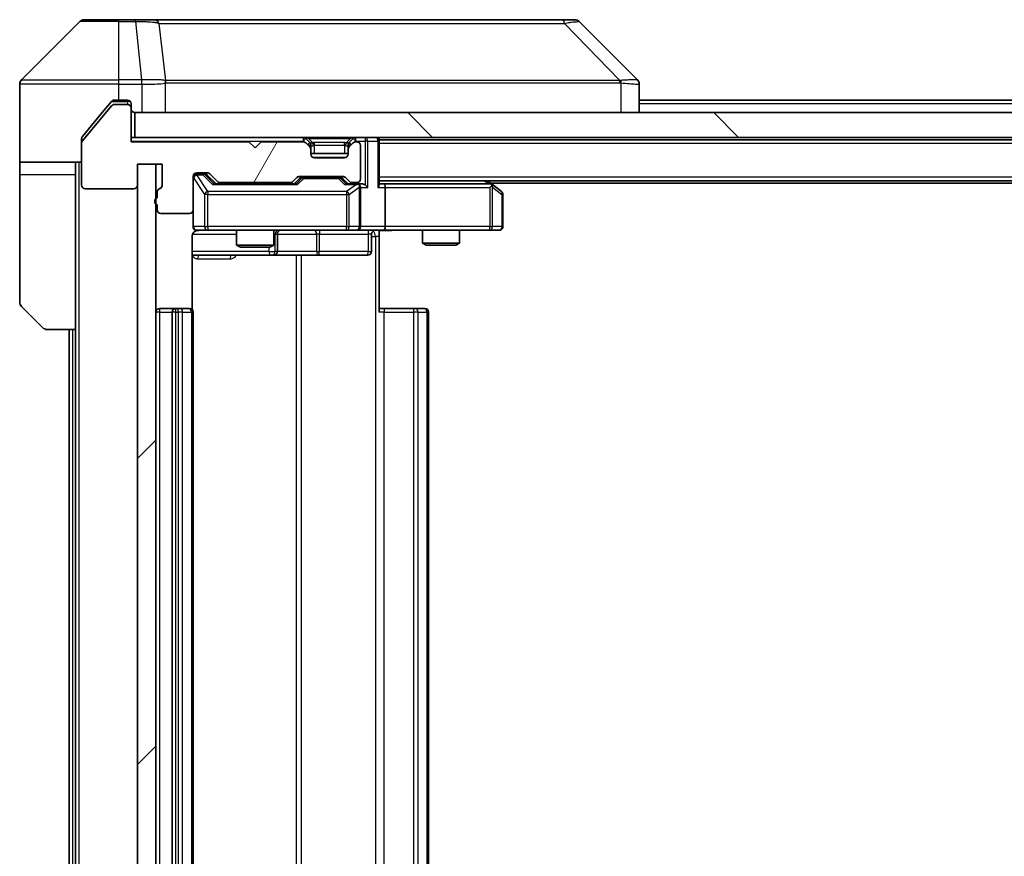
# Model space of a CAD drawing. Units: millimetres. Extents: x 0 to 8466, y 0 to 1546.
# Drawn here: x 2390 to 2470, y 1220 to 1288 of the extents above; entities that cross this region are included whole.
import ezdxf

# ---------------------------------------------------------------- set-up
doc = ezdxf.new("R2010")
doc.units = ezdxf.units.MM
doc.header["$LTSCALE"] = 3
doc.layers.add('Hatch (ISO)', color=1, linetype='Continuous', lineweight=18, true_color=0xff0000)
doc.layers.add('Visible (ISO)', color=7, linetype='Continuous', lineweight=35)
doc.layers.add('Visible Narrow (ISO)', color=7, linetype='Continuous', lineweight=25)

msp = doc.modelspace()

# ---------------------------------------------------------------- hatches: boundary and pattern name
at = {"layer": 'Hatch (ISO)'}
h = msp.add_hatch(dxfattribs=at)
h.set_pattern_fill('ANSI31', color=256, scale=139.7, angle=14.999978, style=0)
h.set_pattern_definition([(60, (1103.25, -44), (-15.12297, 8.73126), [])])
edge = h.paths.add_edge_path()
edge.add_line((2401.2125, 1273.87), (2401.2125, 1273.4186))
edge.add_ellipse((2401.3125, 1273.1357), major_axis=(-0.2828, -0.1), ratio=1, start_angle=270, end_angle=411.057559)
edge.add_line((2401.2125, 1272.8529), (2401.2125, 1272.4357))
edge.add_ellipse((2401.5125, 1272.4357), major_axis=(0, -0.3), ratio=1, start_angle=270, end_angle=360)
edge.add_line((2401.5125, 1272.1357), (2403.8125, 1272.1357))
edge.add_ellipse((2403.8125, 1272.4357), major_axis=(0.3, 0), ratio=1, start_angle=270, end_angle=360)
edge.add_line((2404.1125, 1272.4357), (2404.1125, 1275.1357))
edge.add_ellipse((2404.4125, 1275.1357), major_axis=(0, 0.3), ratio=1, start_angle=0, end_angle=90, ccw=False)
edge.add_line((2404.4125, 1275.4357), (2405.2382, 1275.4357))
edge.add_ellipse((2405.2382, 1275.1357), major_axis=(0.3, 0), ratio=1, start_angle=45, end_angle=90, ccw=False)
edge.add_line((2405.4504, 1275.3479), (2406.0746, 1274.7236))
edge.add_ellipse((2406.2868, 1274.9357), major_axis=(0.2121, -0.2121), ratio=1, start_angle=270, end_angle=315)
edge.add_line((2406.2868, 1274.6357), (2411.9382, 1274.6357))
edge.add_ellipse((2411.9382, 1274.9357), major_axis=(0.3, 0), ratio=1, start_angle=270, end_angle=315)
edge.add_line((2412.1504, 1274.7236), (2412.4746, 1275.0479))
edge.add_ellipse((2412.6868, 1274.8357), major_axis=(0.2121, 0.2121), ratio=1, start_angle=45, end_angle=90, ccw=False)
edge.add_line((2412.6868, 1275.1357), (2416.1882, 1275.1357))
edge.add_ellipse((2416.1882, 1274.8357), major_axis=(0.3, 0), ratio=1, start_angle=45, end_angle=90, ccw=False)
edge.add_line((2416.4004, 1275.0479), (2416.7246, 1274.7236))
edge.add_ellipse((2416.9368, 1274.9357), major_axis=(0.2121, -0.2121), ratio=1, start_angle=270, end_angle=315)
edge.add_line((2416.9368, 1274.6357), (2417.3125, 1274.6357))
edge.add_ellipse((2417.3125, 1274.9357), major_axis=(0.3, 0), ratio=1, start_angle=270, end_angle=360)
edge.add_line((2417.6125, 1274.9357), (2417.6125, 1277.6357))
edge.add_ellipse((2417.3125, 1277.6357), major_axis=(0, 0.3), ratio=1, start_angle=270, end_angle=360)
edge.add_line((2417.3125, 1277.9357), (2417.2368, 1277.9357))
edge.add_ellipse((2417.2368, 1277.6357), major_axis=(-0.3, 0), ratio=1, start_angle=270, end_angle=315)
edge.add_line((2417.0246, 1277.8479), (2416.7004, 1277.5236))
edge.add_ellipse((2416.9125, 1277.3115), major_axis=(-0.2121, -0.2121), ratio=1, start_angle=270, end_angle=315)
edge.add_line((2416.6125, 1277.3115), (2416.6125, 1276.9357))
edge.add_ellipse((2416.3125, 1276.9357), major_axis=(0, -0.3), ratio=1, start_angle=0, end_angle=90, ccw=False)
edge.add_line((2416.3125, 1276.6357), (2413.9125, 1276.6357))
edge.add_ellipse((2413.9125, 1276.9357), major_axis=(-0.3, 0), ratio=1, start_angle=0, end_angle=90, ccw=False)
edge.add_line((2413.6125, 1276.9357), (2413.6125, 1277.3115))
edge.add_ellipse((2413.3125, 1277.3115), major_axis=(0, 0.3), ratio=1, start_angle=270, end_angle=315)
edge.add_line((2413.5246, 1277.5236), (2413.2004, 1277.8479))
edge.add_ellipse((2412.9882, 1277.6357), major_axis=(-0.2121, 0.2121), ratio=1, start_angle=270, end_angle=315)
edge.add_line((2412.9882, 1277.9357), (2409.6125, 1277.9357))
edge.add_line((2409.6125, 1277.9357), (2409.1125, 1277.4357))
edge.add_line((2409.1125, 1277.4357), (2408.6125, 1277.9357))
edge.add_line((2408.6125, 1277.9357), (2399.1125, 1277.9357))
edge.add_line((2399.1125, 1277.9357), (2399.1125, 1280.6357))
edge.add_ellipse((2398.8125, 1280.6357), major_axis=(0, 0.3), ratio=1, start_angle=270, end_angle=360)
edge.add_line((2398.8125, 1280.9357), (2397.753, 1280.9357))
edge.add_ellipse((2397.753, 1280.6357), major_axis=(-0.3, 0), ratio=1, start_angle=270, end_angle=320.194429)
edge.add_line((2397.5225, 1280.8278), (2395.182, 1278.0192))
edge.add_ellipse((2395.4125, 1277.8271), major_axis=(-0.1921, -0.2305), ratio=1, start_angle=270, end_angle=309.805571)
edge.add_line((2395.1125, 1277.8271), (2395.1125, 1274.4357))
edge.add_ellipse((2395.4125, 1274.4357), major_axis=(0, -0.3), ratio=1, start_angle=270, end_angle=360)
edge.add_line((2395.4125, 1274.1357), (2399.3125, 1274.1357))
edge.add_ellipse((2399.3125, 1274.4357), major_axis=(0.3, 0), ratio=1, start_angle=270, end_angle=360)
edge.add_line((2399.6125, 1274.4357), (2399.6125, 1276.1357))
edge.add_line((2399.6125, 1276.1357), (2401.6125, 1276.1357))
edge.add_line((2401.6125, 1276.1357), (2401.6125, 1274.4357))
edge.add_ellipse((2401.3125, 1274.4357), major_axis=(0, -0.3), ratio=1, start_angle=19.471221, end_angle=90, ccw=False)
edge.add_ellipse((2401.5125, 1273.87), major_axis=(-0.2828, -0.1), ratio=1, start_angle=270, end_angle=340.528779)
h = msp.add_hatch(dxfattribs=at)
h.set_pattern_fill('ANSI31', color=256, scale=139.7, angle=90.00021, style=0)
h.set_pattern_definition([(135.0002, (1103.25, -44), (-12.3478, -12.3479), [])])
h.paths.add_polyline_path([(2399.4125, 1280.2857), (2399.4125, 1278.2857), (2688.8125, 1278.2857), (2688.8125, 1280.2857)])
h = msp.add_hatch(dxfattribs=at)
h.set_pattern_fill('ANSI31', color=256, scale=139.7, style=0)
h.set_pattern_definition([(45, (1103.25, -44), (-12.34785, 12.34785), [])])
h.paths.add_polyline_path([(2401.1125, 1276.1357), (2399.6125, 1276.1357), (2399.6125, 1154.9357), (2401.1125, 1154.9357)])

# ---------------------------------------------------------------- linework, layer by layer
at = {"layer": 'Visible (ISO)'}
for p, q in [((2394.966, 1287.6393), (2390.2589, 1282.9322)), ((2395.3196, 1287.7857), (2398.1125, 1287.7857)), ((2399.4496, 1287.7857), (2398.1125, 1287.7857)), ((2400.9177, 1287.7857), (2399.4496, 1287.7857)), ((2433.9297, 1287.7857), (2400.9177, 1287.7857)), ((2434.9054, 1287.7857), (2433.9297, 1287.7857)), ((2435.2589, 1287.6393), (2439.966, 1282.9322)), ((2390.1125, 1280.2857), (2390.1125, 1282.5786)), ((2402.8625, 1282.8675), (2402.8625, 1282.8685)), ((2440.1125, 1280.2857), (2440.1125, 1282.5786)), ((2397.5225, 1281.1778), (2396.7792, 1280.2857)), ((2398.1125, 1281.2857), (2397.753, 1281.2857)), ((2398.8125, 1280.9357), (2397.753, 1280.9357)), ((2398.1125, 1281.2857), (2398.8125, 1281.2857)), ((2399.1125, 1280.9857), (2399.1125, 1280.6357)), ((2648.1125, 1281.2857), (2440.1125, 1281.2857)), ((2390.1125, 1276.2857), (2390.1125, 1280.2857)), ((2397.5225, 1280.8278), (2395.182, 1278.0192)), ((2396.7792, 1280.2857), (2395.182, 1278.3692)), ((2399.1125, 1277.9357), (2399.1125, 1280.6357)), ((2399.4125, 1280.2857), (2399.4125, 1278.2857)), ((2688.8125, 1280.2857), (2399.4125, 1280.2857)), ((2395.1125, 1277.8271), (2395.1125, 1278.1771)), ((2395.1125, 1277.8271), (2395.1125, 1274.4357)), ((2399.4125, 1278.2857), (2399.1125, 1278.2857)), ((2408.6125, 1277.9357), (2399.1125, 1277.9357)), ((2399.4125, 1278.2857), (2688.8125, 1278.2857)), ((2409.1125, 1277.4357), (2408.6125, 1277.9357)), ((2409.6125, 1277.9357), (2409.1125, 1277.4357)), ((2412.9882, 1277.9357), (2409.6125, 1277.9357)), ((2413.5246, 1277.8736), (2413.2004, 1278.1979)), ((2413.5246, 1277.5236), (2413.2004, 1277.8479)), ((2413.5451, 1277.8532), (2413.5246, 1277.8736)), ((2416.7004, 1277.8736), (2416.6799, 1277.8532)), ((2417.0246, 1278.1979), (2416.7004, 1277.8736)), ((2417.0246, 1277.8479), (2416.7004, 1277.5236)), ((2417.3125, 1277.9357), (2417.2368, 1277.9357)), ((2419.1125, 1278.0857), (2419.1125, 1278.2857)), ((2669.1125, 1278.0857), (2419.1125, 1278.0857)), ((2419.1125, 1278.0857), (2419.1125, 1277.9857)), ((2419.1125, 1274.4479), (2419.1125, 1277.9857)), ((2413.6125, 1277.3115), (2413.6125, 1277.6615)), ((2413.6125, 1276.9357), (2413.6125, 1277.3115)), ((2416.6125, 1276.9857), (2413.6125, 1276.9857)), ((2416.6125, 1277.6615), (2416.6125, 1277.3115)), ((2416.6125, 1277.3115), (2416.6125, 1276.9357)), ((2417.6125, 1274.9357), (2417.6125, 1277.6357)), ((2395.1125, 1276.2857), (2390.1125, 1276.2857)), ((2390.1125, 1276.2857), (2390.1125, 1275.2857)), ((2394.6125, 1275.2857), (2394.6125, 1276.2857)), ((2399.6125, 1274.4357), (2399.6125, 1276.1357)), ((2399.6125, 1276.1357), (2401.6125, 1276.1357)), ((2401.1125, 1276.1357), (2399.6125, 1276.1357)), ((2399.6125, 1276.1357), (2399.6125, 1154.9357)), ((2401.1125, 1154.9357), (2401.1125, 1276.1357)), ((2401.6125, 1276.1357), (2401.6125, 1274.4357)), ((2416.3125, 1276.6357), (2413.9125, 1276.6357)), ((2404.4125, 1275.4357), (2405.2382, 1275.4357)), ((2404.9017, 1275.3357), (2404.4125, 1275.3357)), ((2405.0382, 1275.3357), (2404.9017, 1275.3357)), ((2405.4504, 1275.3479), (2406.0746, 1274.7236)), ((2390.1125, 1275.2857), (2390.1125, 1264.9928)), ((2394.6125, 1262.7857), (2394.6125, 1275.2857)), ((2404.1125, 1272.4357), (2404.1125, 1275.1357)), ((2405.2504, 1275.2479), (2405.9625, 1274.5357)), ((2412.4386, 1274.5357), (2405.7864, 1274.5357)), ((2406.2868, 1274.6357), (2411.9382, 1274.6357)), ((2407.6125, 1274.6357), (2407.6125, 1274.5357)), ((2410.6125, 1274.6357), (2410.6125, 1274.5357)), ((2412.1504, 1274.7236), (2412.4746, 1275.0479)), ((2412.2625, 1274.5357), (2412.6746, 1274.9479)), ((2412.6868, 1275.1357), (2416.1882, 1275.1357)), ((2413.0302, 1275.0357), (2412.8868, 1275.0357)), ((2415.8448, 1275.0357), (2413.0302, 1275.0357)), ((2415.9882, 1275.0357), (2415.8448, 1275.0357)), ((2416.2004, 1274.9479), (2416.6125, 1274.5357)), ((2416.4004, 1275.0479), (2416.7246, 1274.7236)), ((2417.3125, 1274.5357), (2416.4364, 1274.5357)), ((2416.9368, 1274.6357), (2417.3125, 1274.6357)), ((2417.6882, 1274.5357), (2417.3125, 1274.5357)), ((2669.1125, 1274.7857), (2419.1125, 1274.7857)), ((2419.4882, 1274.5357), (2419.1125, 1274.5357)), ((2428.0792, 1274.5357), (2419.4882, 1274.5357)), ((2428.2592, 1274.4757), (2427.8458, 1274.7857)), ((2660.1125, 1274.5857), (2428.1125, 1274.5857)), ((2395.4125, 1274.1357), (2399.3125, 1274.1357)), ((2401.2125, 1273.87), (2401.2125, 1273.4186)), ((2417.6125, 1271.0857), (2417.6125, 1274.2357)), ((2419.6125, 1274.2357), (2419.6125, 1271.0857)), ((2428.0491, 1274.2357), (2428.2047, 1274.3913)), ((2428.9925, 1273.9257), (2428.2592, 1274.4757)), ((2429.1125, 1271.0857), (2429.1125, 1273.6857)), ((2401.2125, 1272.8529), (2401.2125, 1272.4357)), ((2404.1125, 1272.4357), (2404.1125, 1271.0857)), ((2401.5125, 1272.1357), (2403.8125, 1272.1357)), ((2404.4125, 1270.7857), (2405.2979, 1270.7857)), ((2405.2979, 1270.7857), (2416.4943, 1270.7857)), ((2407.6125, 1270.7857), (2407.6125, 1269.5891)), ((2410.6125, 1270.7857), (2410.6125, 1269.5891)), ((2416.4943, 1270.7857), (2417.3125, 1270.7857)), ((2419.4882, 1270.7857), (2417.3125, 1270.7857)), ((2419.1125, 1270.778), (2419.1125, 1270.2857)), ((2419.4882, 1270.7857), (2428.0491, 1270.7857)), ((2422.6125, 1270.7857), (2422.6125, 1269.7391)), ((2425.6125, 1270.7857), (2425.6125, 1269.7391)), ((2428.0491, 1270.7857), (2428.8125, 1270.7857)), ((2404.0227, 1264.3998), (2404.0227, 1270.2857)), ((2410.907, 1269.0857), (2410.907, 1270.4857)), ((2418.5112, 1270.4857), (2418.5112, 1269.0857)), ((2419.1125, 1270.2857), (2419.1125, 1264.1857)), ((2407.6125, 1269.5891), (2410.6125, 1269.5891)), ((2407.9192, 1269.4357), (2407.6125, 1269.5891)), ((2410.3058, 1269.4357), (2407.9192, 1269.4357)), ((2410.3058, 1269.4357), (2410.6125, 1269.5891)), ((2422.6125, 1269.7391), (2425.6125, 1269.7391)), ((2422.9192, 1269.5857), (2422.6125, 1269.7391)), ((2425.3058, 1269.5857), (2422.9192, 1269.5857)), ((2425.3058, 1269.5857), (2425.6125, 1269.7391)), ((2404.0227, 1268.7857), (2410.4354, 1268.7857)), ((2410.4354, 1268.7857), (2410.607, 1268.7857)), ((2410.607, 1268.7857), (2414.2815, 1268.7857)), ((2414.2815, 1268.7857), (2418.2112, 1268.7857)), ((2391.966, 1262.9322), (2390.2589, 1264.6393)), ((2402.7125, 1264.4857), (2401.4125, 1264.4857)), ((2402.9054, 1264.4857), (2402.7125, 1264.4857)), ((2402.9054, 1264.4857), (2403.0468, 1264.4857)), ((2403.7539, 1264.4857), (2403.0468, 1264.4857)), ((2403.7539, 1264.4857), (2403.8125, 1264.4857)), ((2419.1125, 1264.4857), (2419.5267, 1264.4857)), ((2421.9054, 1264.4857), (2419.5267, 1264.4857)), ((2421.9054, 1264.4857), (2422.0468, 1264.4857)), ((2422.7539, 1264.4857), (2422.0468, 1264.4857)), ((2422.7539, 1264.4857), (2422.8125, 1264.4857)), ((2402.4125, 1264.1857), (2402.4125, 1166.8857)), ((2404.1125, 1166.8857), (2404.1125, 1264.1857)), ((2423.1125, 1166.8857), (2423.1125, 1264.1857)), ((2394.6125, 1262.7857), (2392.3196, 1262.7857)), ((2394.1125, 1262.7857), (2394.1125, 1168.2857)), ((2394.6125, 1262.7857), (2394.6125, 1168.2857))]:
    msp.add_line(p, q, dxfattribs=at)
for centre, radius, start, end in [((2395.3196, 1287.2857), 0.5, 90, 135), ((2434.9054, 1287.2857), 0.5, 45, 90), ((2390.6125, 1282.5786), 0.5, 135, 180), ((2397.753, 1280.6357), 0.3, 90, 140.194429), ((2398.8125, 1280.9857), 0.3, 0, 90), ((2398.8125, 1280.6357), 0.3, 0, 90), ((2399.4125, 1280.5857), 0.3, 180, 270), ((2395.4125, 1277.8271), 0.3, 140.194429, 180), ((2412.9882, 1277.9857), 0.3, 45, 90), ((2412.9882, 1277.6357), 0.3, 45, 90), ((2413.3125, 1277.6615), 0.3, 0, 45), ((2416.9125, 1277.6615), 0.3, 135, 180), ((2417.2368, 1277.9857), 0.3, 90, 135), ((2417.2368, 1277.6357), 0.3, 90, 135), ((2417.3125, 1277.6357), 0.3, 0, 90), ((2418.8125, 1277.9857), 0.3, 0, 90), ((2413.3125, 1277.3115), 0.3, 0, 45), ((2413.9125, 1276.9357), 0.3, 180, 270), ((2416.3125, 1276.9357), 0.3, 270, 0), ((2416.9125, 1277.3115), 0.3, 135, 180), ((2404.4125, 1275.1357), 0.3, 90, 180), ((2404.4125, 1275.0357), 0.3, 90, 180), ((2405.2382, 1275.1357), 0.3, 45, 90), ((2406.2868, 1274.9357), 0.3, 225, 270), ((2411.9382, 1274.9357), 0.3, 270, 315), ((2412.6868, 1274.8357), 0.3, 90, 135), ((2416.1882, 1274.8357), 0.3, 45, 90), ((2416.9368, 1274.9357), 0.3, 225, 270), ((2417.3125, 1274.9357), 0.3, 270, 0), ((2417.3125, 1274.2357), 0.3, 66.562016, 90), ((2428.0792, 1274.2357), 0.3, 66.562015, 90), ((2395.4125, 1274.4357), 0.3, 180, 270), ((2399.3125, 1274.4357), 0.3, 270, 0), ((2401.5125, 1273.87), 0.3, 109.471221, 180), ((2401.3125, 1274.4357), 0.3, 289.471221, 0), ((2417.3125, 1274.2357), 0.3, 0, 31.244455), ((2428.0792, 1274.2357), 0.3, 53.130102, 66.562016), ((2428.8125, 1273.6857), 0.3, 0, 53.130102), ((2401.3125, 1273.1357), 0.3, 109.471221, 250.528779), ((2401.5125, 1272.4357), 0.3, 180, 270), ((2403.8125, 1272.4357), 0.3, 270, 0), ((2404.4125, 1271.0857), 0.3, 180, 270), ((2404.6125, 1270.2857), 0.5, 90, 104.475516), ((2411.207, 1270.4857), 0.3, 90, 180), ((2417.3125, 1271.0857), 0.3, 270, 0), ((2418.8112, 1270.4857), 0.3, 90, 180), ((2428.8125, 1271.0857), 0.3, 270, 0), ((2410.607, 1269.0857), 0.3, 270, 0), ((2418.2112, 1269.0857), 0.3, 270, 0), ((2390.6125, 1264.9928), 0.5, 180, 225), ((2401.4125, 1264.1857), 0.3, 90, 180), ((2402.7125, 1264.1857), 0.3, 90, 180), ((2403.8125, 1264.1857), 0.3, 0, 90), ((2422.8125, 1264.1857), 0.3, 0, 90), ((2392.3196, 1263.2857), 0.5, 225, 270)]:
    msp.add_arc(centre, radius, start, end, dxfattribs=at)
for centre, major_axis, ratio, start_param, end_param in [((2439.7119, 1280.3702), (0.254, 2.5621), 0.0093634, 6.2755112, 6.2833931), ((2439.6125, 1282.5786), (0.5, 0), 0.9999563, 0, 0.7859117), ((2405.0382, 1275.0357), (0.3, 0), 0.9998508, 0.7853235, 1.5707963), ((2405.6833, 1274.2357), (-0.1246, -0.2958), 0.4004104, 3.3086173, 3.9521184), ((2412.5417, 1274.2357), (0.1246, -0.2958), 0.4004104, 2.3310669, 2.974568), ((2412.8868, 1274.7357), (-0.3, 0), 0.9998508, 4.712389, 5.4978618), ((2415.9882, 1274.7357), (0.3, 0), 0.9998508, 0.7853235, 1.5707963), ((2416.3333, 1274.2357), (-0.1246, -0.2958), 0.4004104, 3.3086173, 3.9521184), ((2417.6882, 1274.2357), (0.4243, 0), 0.7071068, 0.7853982, 1.5707963), ((2419.4882, 1274.2357), (0, 0.3), 0.4142136, 4.712389, 6.2831853), ((2417.2803, 1274.2357), (0.6487, 0.2044), 0.3384375, 1.230115, 1.4645462), ((2417.3125, 1274.2583), (0.2515, 0.483), 0.3384375, 4.8868428, 5.1615697), ((2417.9882, 1274.2357), (0.2772, -0.2772), 0.4142136, 1.1780972, 1.9634954), ((2418.8125, 1274.2357), (-0.2772, -0.2772), 0.4142136, 1.9634954, 2.7488936), ((2428.0491, 1274.2583), (-0.2411, 0.4823), 0.3700244, 4.5294454, 4.8041722), ((2419.4882, 1271.0857), (0, 0.3), 0.4142136, 3.1415927, 4.712389)]:
    msp.add_ellipse(centre, major_axis=major_axis, ratio=ratio, start_param=start_param, end_param=end_param, dxfattribs=at)
for points, knots in [([(2397.753, 1281.2857), (2397.7153, 1281.2857), (2397.6751, 1281.2782), (2397.6012, 1281.2476), (2397.5674, 1281.2244), (2397.5345, 1281.1915), (2397.5284, 1281.1848), (2397.5225, 1281.1778)], [-0.045246179, -0.045246179, -0.045246179, -0.045246179, -0.03392498, -0.03392498, -0.022603782, -0.022603782, -0.019930371, -0.019930371, -0.019930371, -0.019930371]), ([(2395.182, 1278.3692), (2395.1636, 1278.3469), (2395.1474, 1278.3209), (2395.1203, 1278.2559), (2395.1125, 1278.2154), (2395.1125, 1278.1771)], [-0.020195761, -0.020195761, -0.020195761, -0.020195761, -0.011483732, -0.011483732, 0, 0, 0, 0]), ([(2417.4318, 1274.511), (2417.4374, 1274.5086), (2417.4428, 1274.506), (2417.4768, 1274.4888), (2417.503, 1274.4694), (2417.5403, 1274.4322), (2417.5566, 1274.4113), (2417.569, 1274.3913)], [0.381031219, 0.381031219, 0.381031219, 0.381031219, 0.382741903, 0.382741903, 0.391761654, 0.391761654, 0.398553638, 0.398553638, 0.398553638, 0.398553638]), ([(2428.1985, 1274.511), (2428.1995, 1274.5082), (2428.2006, 1274.5054), (2428.2055, 1274.4886), (2428.2083, 1274.4671), (2428.2084, 1274.4302), (2428.2071, 1274.4105), (2428.2047, 1274.3913)], [0.250886757, 0.250886757, 0.250886757, 0.250886757, 0.252877969, 0.252877969, 0.261958418, 0.261958418, 0.268388032, 0.268388032, 0.268388032, 0.268388032]), ([(2404.3929, 1270.7611), (2404.3783, 1270.7567), (2404.3641, 1270.7518), (2404.2901, 1270.7222), (2404.2242, 1270.6801), (2404.1313, 1270.5914), (2404.0873, 1270.5297), (2404.0379, 1270.4167), (2404.0227, 1270.346), (2404.0227, 1270.2857)], [0.09053134, 0.09053134, 0.09053134, 0.09053134, 0.094854307, 0.094854307, 0.114425932, 0.114425932, 0.133369726, 0.133369726, 0.151444025, 0.151444025, 0.151444025, 0.151444025]), ([(2404.4874, 1270.7699), (2404.4585, 1270.7623), (2404.428, 1270.7594), (2404.3673, 1270.7627), (2404.3365, 1270.7691), (2404.2767, 1270.7911), (2404.2472, 1270.8078), (2404.1977, 1270.8487), (2404.1767, 1270.8728), (2404.143, 1270.926), (2404.13, 1270.9557), (2404.1179, 1271.0021), (2404.1151, 1271.0181), (2404.1133, 1271.0382), (2404.113, 1271.0421), (2404.1127, 1271.0489), (2404.1126, 1271.0518), (2404.1125, 1271.0555), (2404.1125, 1271.0563), (2404.1125, 1271.0572), (2404.1125, 1271.0574), (2404.1125, 1271.0577), (2404.1125, 1271.0578), (2404.1125, 1271.0582), (2404.1125, 1271.0584), (2404.1125, 1271.059), (2404.1125, 1271.059), (2404.1125, 1271.0592), (2404.1125, 1271.0592), (2404.1125, 1271.0593), (2404.1125, 1271.0594), (2404.1125, 1271.0595), (2404.1125, 1271.0597), (2404.1125, 1271.0604), (2404.1125, 1271.0613), (2404.1125, 1271.0666), (2404.1125, 1271.0745), (2404.1125, 1271.0832), (2404.1125, 1271.0857), (2404.1125, 1271.0857)], [0.00000522, 0.00000522, 0.00000522, 0.00000522, 0.00898413, 0.00898413, 0.0182304, 0.0182304, 0.02810435, 0.02810435, 0.03748069, 0.03748069, 0.04698821, 0.04698821, 0.05185554, 0.05185554, 0.0530245, 0.0530245, 0.05390142, 0.05390142, 0.05414475, 0.05414475, 0.05420042, 0.05420042, 0.05425625, 0.05425625, 0.05436966, 0.05436966, 0.0548228, 0.0548228, 0.0552665, 0.0552665, 0.0565974, 0.0565974, 0.06058995, 0.06058995, 0.07256823, 0.07256823, 0.10850537, 0.10850537, 0.12921731, 0.12921731, 0.12921731, 0.12921731]), ([(2420.275, 1270.7857), (2420.1146, 1270.7857), (2419.9545, 1270.7735), (2419.5672, 1270.7571), (2419.3395, 1270.7622), (2419.1125, 1270.7739)], [0, 0, 0, 0, 0.0481162, 0.0481162, 0.11629634, 0.11629634, 0.11629634, 0.11629634])]:
    msp.add_open_spline(points, degree=3, knots=knots, dxfattribs=at)
at = {"layer": 'Visible Narrow (ISO)'}
for p, q in [((2398.1125, 1287.6393), (2394.966, 1287.6393)), ((2398.1125, 1287.6393), (2398.1125, 1287.7857)), ((2398.1125, 1287.6393), (2399.4496, 1287.6393)), ((2398.1125, 1282.9322), (2398.1125, 1287.6393)), ((2399.4496, 1287.6393), (2399.4496, 1287.7857)), ((2399.4496, 1287.6393), (2399.9435, 1282.9322)), ((2401.3503, 1287.484), (2401.881, 1282.8686)), ((2434.0832, 1287.484), (2438.5508, 1282.8686)), ((2398.1125, 1282.5786), (2390.1125, 1282.5786)), ((2390.2589, 1282.9322), (2398.1125, 1282.9322)), ((2399.9435, 1282.9322), (2398.1125, 1282.9322)), ((2398.1125, 1282.5786), (2398.1125, 1282.9322)), ((2398.1125, 1281.2857), (2398.1125, 1282.5786)), ((2398.1125, 1282.5786), (2399.9435, 1282.5786)), ((2399.9435, 1282.9322), (2399.9435, 1282.5786)), ((2399.9589, 1282.5786), (2399.9622, 1282.9323)), ((2399.9589, 1282.5786), (2399.9589, 1280.2857)), ((2401.8905, 1280.2857), (2401.8905, 1282.692)), ((2414.1125, 1282.8752), (2414.1125, 1282.8746)), ((2432.1125, 1282.867), (2432.1125, 1282.8694)), ((2438.631, 1282.692), (2438.631, 1280.2857)), ((2397.5294, 1281.1857), (2398.8125, 1281.1857)), ((2398.8125, 1281.1857), (2398.8125, 1281.2857)), ((2399.0361, 1281.1857), (2398.8125, 1281.1857)), ((2398.8125, 1281.1857), (2398.8125, 1280.9357)), ((2648.1125, 1280.9857), (2440.1125, 1280.9857)), ((2399.1125, 1277.9857), (2412.9882, 1277.9857)), ((2412.9882, 1278.2857), (2412.9882, 1277.9857)), ((2413.2004, 1278.1979), (2412.9882, 1277.9857)), ((2412.9882, 1277.9857), (2413.0433, 1277.9306)), ((2413.3496, 1277.6986), (2413.5246, 1277.8736)), ((2413.4125, 1278.1979), (2413.4125, 1278.2857)), ((2413.4125, 1278.1979), (2413.7572, 1277.8532)), ((2413.4125, 1278.1979), (2416.8125, 1278.1979)), ((2413.9125, 1277.6615), (2413.9125, 1277.8736)), ((2416.3125, 1277.8736), (2413.9125, 1277.8736)), ((2416.3125, 1277.6615), (2416.3125, 1277.8736)), ((2416.8125, 1278.1979), (2416.4678, 1277.8532)), ((2416.7004, 1277.8736), (2416.8754, 1277.6986)), ((2416.8125, 1278.1979), (2416.8125, 1278.2857)), ((2417.2368, 1277.9857), (2417.0246, 1278.1979)), ((2417.1816, 1277.9306), (2417.2368, 1277.9857)), ((2417.2368, 1277.9857), (2417.2368, 1278.2857)), ((2417.2368, 1277.9857), (2417.9882, 1277.9857)), ((2417.9882, 1278.2857), (2417.9882, 1277.9857)), ((2418.2004, 1277.9857), (2417.9882, 1277.9857)), ((2417.9882, 1277.9857), (2417.9882, 1274.4479)), ((2418.2004, 1277.9857), (2419.0246, 1277.9857)), ((2418.2004, 1274.2357), (2418.2004, 1277.9857)), ((2419.1125, 1277.9857), (2419.0246, 1277.9857)), ((2419.0246, 1277.9857), (2419.0246, 1274.2357)), ((2669.1125, 1277.7857), (2419.1125, 1277.7857)), ((2413.6125, 1277.6615), (2413.3868, 1277.6615)), ((2413.6125, 1277.6615), (2413.6227, 1277.641)), ((2413.9125, 1277.6615), (2416.3125, 1277.6615)), ((2413.9125, 1276.9857), (2413.9125, 1277.6615)), ((2416.3125, 1277.6615), (2416.3125, 1276.9857)), ((2416.6023, 1277.641), (2416.6125, 1277.6615)), ((2416.8382, 1277.6615), (2416.6125, 1277.6615)), ((2394.9125, 1154.7857), (2394.9125, 1276.2857)), ((2413.7467, 1276.6857), (2416.4783, 1276.6857)), ((2404.4125, 1275.3357), (2404.4125, 1275.2757)), ((2404.9017, 1275.2757), (2404.9017, 1275.3357)), ((2390.1125, 1275.2857), (2394.6125, 1275.2857)), ((2404.1442, 1275.0139), (2404.1125, 1275.0139)), ((2404.1442, 1271.0857), (2404.1442, 1275.0139)), ((2404.1442, 1275.0139), (2405.0296, 1273.6857)), ((2404.4125, 1275.2539), (2404.4125, 1275.2757)), ((2404.4125, 1275.2757), (2404.9017, 1275.2757)), ((2405.2979, 1273.9257), (2404.4125, 1275.2539)), ((2404.9017, 1275.2757), (2405.6833, 1274.4757)), ((2405.1138, 1275.2479), (2405.2504, 1275.2479)), ((2405.8095, 1274.5357), (2405.1138, 1275.2479)), ((2412.8181, 1274.9479), (2412.4155, 1274.5357)), ((2412.5417, 1274.4757), (2413.0302, 1274.9757)), ((2412.6746, 1274.9479), (2412.8181, 1274.9479)), ((2413.0302, 1275.0357), (2413.0302, 1274.9757)), ((2413.0302, 1274.9757), (2415.8448, 1274.9757)), ((2415.8448, 1274.9757), (2415.8448, 1275.0357)), ((2415.8448, 1274.9757), (2416.3333, 1274.4757)), ((2416.0569, 1274.9479), (2416.2004, 1274.9479)), ((2416.4595, 1274.5357), (2416.0569, 1274.9479)), ((2669.1125, 1275.0857), (2419.1125, 1275.0857)), ((2427.6323, 1274.7857), (2427.9656, 1274.5357)), ((2405.2979, 1273.9257), (2405.2979, 1273.6857)), ((2416.4943, 1273.9257), (2405.2979, 1273.9257)), ((2405.6833, 1274.4757), (2412.5417, 1274.4757)), ((2416.3333, 1274.4757), (2417.2803, 1274.4757)), ((2417.2803, 1274.4757), (2416.4943, 1273.9257)), ((2416.4943, 1273.9257), (2416.4943, 1273.6857)), ((2416.6989, 1273.6857), (2417.5171, 1274.2583)), ((2417.5171, 1274.2583), (2417.5171, 1271.0857)), ((2417.6125, 1274.2357), (2418.2004, 1274.2357)), ((2419.0246, 1274.2357), (2419.6125, 1274.2357)), ((2419.6125, 1274.2357), (2428.0491, 1274.2357)), ((2428.0491, 1274.2357), (2428.0491, 1271.0857)), ((2428.2684, 1274.2583), (2429.0318, 1273.6857)), ((2428.2684, 1271.0857), (2428.2684, 1274.2583)), ((2405.2979, 1273.6857), (2405.0296, 1273.6857)), ((2405.0296, 1273.6857), (2405.0296, 1271.0857)), ((2405.2979, 1271.0857), (2405.2979, 1273.6857)), ((2405.2979, 1273.6857), (2416.4943, 1273.6857)), ((2416.4943, 1273.6857), (2416.6989, 1273.6857)), ((2416.4943, 1273.6857), (2416.4943, 1271.0857)), ((2416.6989, 1271.0857), (2416.6989, 1273.6857)), ((2429.1125, 1273.6857), (2429.0318, 1273.6857)), ((2429.0318, 1273.6857), (2429.0318, 1271.0857)), ((2404.1125, 1271.0857), (2404.1442, 1271.0857)), ((2405.0296, 1271.0857), (2404.1442, 1271.0857)), ((2405.0296, 1271.0857), (2405.2979, 1271.0857)), ((2405.2979, 1271.0857), (2405.2979, 1270.7857)), ((2416.4943, 1271.0857), (2405.2979, 1271.0857)), ((2416.4943, 1271.0857), (2416.6989, 1271.0857)), ((2416.4943, 1270.7857), (2416.4943, 1271.0857)), ((2417.5171, 1271.0857), (2416.6989, 1271.0857)), ((2417.5171, 1271.0857), (2417.6125, 1271.0857)), ((2419.6125, 1271.0857), (2417.6125, 1271.0857)), ((2428.0491, 1271.0857), (2419.6125, 1271.0857)), ((2428.0491, 1270.7857), (2428.0491, 1271.0857)), ((2428.0491, 1271.0857), (2428.2684, 1271.0857)), ((2429.0318, 1271.0857), (2428.2684, 1271.0857)), ((2429.0318, 1271.0857), (2429.1125, 1271.0857)), ((2404.0683, 1270.4857), (2407.6125, 1270.4857)), ((2410.7352, 1270.4857), (2410.6125, 1270.4857)), ((2410.7352, 1270.4857), (2410.9067, 1270.4857)), ((2410.7352, 1269.0857), (2410.7352, 1270.4857)), ((2410.907, 1270.4857), (2410.9067, 1270.4857)), ((2410.9067, 1270.4857), (2410.9067, 1269.0857)), ((2410.907, 1270.4857), (2414.0694, 1270.4857)), ((2414.2946, 1270.4857), (2414.0694, 1270.4857)), ((2414.0694, 1270.4857), (2414.0694, 1269.0857)), ((2414.2946, 1270.4857), (2418.2243, 1270.4857)), ((2414.2946, 1269.0857), (2414.2946, 1270.4857)), ((2418.5112, 1270.4857), (2418.2243, 1270.4857)), ((2418.2243, 1270.4857), (2418.2243, 1269.0857)), ((2418.5112, 1270.2857), (2418.8196, 1270.2857)), ((2419.1125, 1270.2857), (2418.8196, 1270.2857)), ((2418.8196, 1270.2857), (2418.8196, 1160.7857)), ((2410.2233, 1269.0857), (2404.0227, 1269.0857)), ((2410.2233, 1269.4357), (2410.2233, 1269.0857)), ((2410.2233, 1269.0857), (2410.7352, 1269.0857)), ((2410.9067, 1269.0857), (2410.7352, 1269.0857)), ((2410.9067, 1269.0857), (2410.907, 1269.0857)), ((2414.0694, 1269.0857), (2410.907, 1269.0857)), ((2414.0694, 1269.0857), (2414.2946, 1269.0857)), ((2418.2243, 1269.0857), (2414.2946, 1269.0857)), ((2418.2243, 1269.0857), (2418.5112, 1269.0857)), ((2404.4675, 1268.4857), (2407.0976, 1268.4857)), ((2412.4373, 1268.7857), (2412.4373, 1162.2857)), ((2412.8416, 1162.2857), (2412.8416, 1268.7857)), ((2401.4125, 1264.1857), (2401.4125, 1264.4857)), ((2402.7125, 1264.1857), (2402.7125, 1264.4857)), ((2402.9054, 1264.1857), (2402.9054, 1264.4857)), ((2419.5267, 1264.4857), (2419.5267, 1264.1857)), ((2421.9054, 1264.4857), (2421.9054, 1264.1857)), ((2401.4125, 1264.1857), (2401.1125, 1264.1857)), ((2401.4125, 1166.8857), (2401.4125, 1264.1857)), ((2401.4125, 1264.1857), (2402.4125, 1264.1857)), ((2402.7125, 1264.1857), (2402.4125, 1264.1857)), ((2402.7125, 1166.8857), (2402.7125, 1264.1857)), ((2402.7125, 1264.1857), (2402.9054, 1264.1857)), ((2402.9054, 1264.1857), (2402.9054, 1166.8857)), ((2403.2589, 1264.1857), (2402.9054, 1264.1857)), ((2403.2589, 1166.8857), (2403.2589, 1264.1857)), ((2403.2589, 1264.1857), (2403.966, 1264.1857)), ((2403.966, 1264.1857), (2403.966, 1166.8857)), ((2404.1125, 1264.1857), (2403.966, 1264.1857)), ((2419.5267, 1264.1857), (2419.1125, 1264.1857)), ((2419.5267, 1166.8857), (2419.5267, 1264.1857)), ((2419.5267, 1264.1857), (2421.9054, 1264.1857)), ((2421.9054, 1264.1857), (2421.9054, 1166.8857)), ((2422.2589, 1264.1857), (2421.9054, 1264.1857)), ((2422.2589, 1166.8857), (2422.2589, 1264.1857)), ((2422.2589, 1264.1857), (2422.966, 1264.1857)), ((2422.966, 1264.1857), (2422.966, 1166.8857)), ((2423.1125, 1264.1857), (2422.966, 1264.1857)), ((2394.4125, 1168.2857), (2394.4125, 1262.7857))]:
    msp.add_line(p, q, dxfattribs=at)
for centre, radius, start, end in [((2413.9125, 1277.2736), 0.6, 90, 105), ((2416.3125, 1277.2736), 0.6, 75, 90), ((2404.9017, 1275.0357), 0.3, 45, 90.004276), ((2415.8448, 1274.7357), 0.3, 45, 90.004276)]:
    msp.add_arc(centre, radius, start, end, dxfattribs=at)
for centre, major_axis, ratio, start_param, end_param in [((2400.9177, 1287.2857), (0, 0.5), 0.9424961, 5.120078, 6.2831853), ((2433.9297, 1287.2857), (0, 0.5), 0.334217, 5.120078, 6.2831853), ((2400.1897, 1280.3694), (1.1524, -2.3504), 0.8867697, 2.7321969, 2.7400775), ((2400.114, 1281.2643), (1.3966, -0.5706), 0.847826, 2.0094264, 2.0198872), ((2401.4076, 1282.692), (-0.2432, 0.4368), 0.9558993, 4.2232783, 4.6233701), ((2401.4272, 1282.6979), (-0.0007, -0.5), 0.9654335, 1.5722125, 1.920585), ((2438.4284, 1282.6979), (-0.0002, 0.5), 0.2606492, 4.7122858, 5.0606583), ((2438.5014, 1282.692), (-0.0739, -0.4945), 0.2565995, 1.6091306, 2.0092227), ((2413.8368, 1277.9857), (-0.6476, 0.2345), 0.1095524, 5.465756, 6.5129536), ((2413.3329, 1277.641), (0.2121, 0.2121), 0.9351131, 5.4642684, 6.2831853), ((2413.9125, 1277.91), (-0.3688, -0.0542), 0.100173, 0.0743487, 1.1215463), ((2413.7572, 1277.641), (0.0776, -0.2898), 0.2505628, 1.5037588, 2.3226757), ((2416.4678, 1277.641), (-0.0776, -0.2898), 0.2505628, 3.9605096, 4.7794265), ((2416.3125, 1277.91), (-0.3688, 0.0542), 0.100173, 2.0200464, 3.0672439), ((2416.892, 1277.641), (-0.2121, 0.2121), 0.9351131, 0, 0.8189169), ((2416.3882, 1277.9857), (0.6476, 0.2345), 0.1095524, 6.053417, 7.1006146), ((2417.9882, 1277.9857), (0, 0.3), 0.7071068, 4.712389, 6.2831853), ((2418.8125, 1277.9857), (0, 0.3), 0.7071068, 4.712389, 6.2831853), ((2413.9125, 1277.91), (-0.2751, -0.289), 0.4138619, 6.1349654, 7.1821629), ((2413.9125, 1277.0615), (0, 0.6), 0.5, 0, 0.2617994), ((2416.3125, 1277.0615), (0, 0.6), 0.5, 6.0213859, 6.2831853), ((2416.3125, 1277.91), (0.2751, -0.289), 0.4138619, 5.3842077, 6.4314052), ((2404.4125, 1275.0357), (-0.3, 0), 0.8, 4.712389, 6.2831853), ((2404.4125, 1275.0139), (-0.3, 0), 0.8, 4.712389, 6.2831853), ((2404.4125, 1275.0139), (0.2496, 0.1664), 0.7427814, 1.1110061, 2.4101453), ((2404.9017, 1275.0357), (0.2146, 0.2096), 0.6901674, 0.0168833, 0.9775503), ((2413.0302, 1274.7357), (0, 0.3), 0.9998508, 0, 0.7854728), ((2413.0302, 1274.7357), (-0.2146, 0.2096), 0.6901674, 5.305635, 6.266302), ((2415.8448, 1274.7357), (0.2146, 0.2096), 0.6901674, 0.0168833, 0.9775503), ((2405.2979, 1273.6857), (-0.2496, -0.1664), 0.7427814, 4.2525987, 5.5517379), ((2416.4943, 1273.6857), (-0.172, 0.2458), 0.6073134, 4.3105458, 5.4271839), ((2428.8125, 1273.6857), (0.18, 0.24), 0.6509254, 5.1665473, 6.2831853), ((2404.4125, 1271.0857), (0, -0.3), 0.8944272, 4.712389, 6.2831853), ((2405.2979, 1271.0857), (0, -0.3), 0.8944272, 4.712389, 6.2831853), ((2411.0349, 1270.4857), (0, 0.3), 0.9990482, 0, 1.5707963), ((2411.2064, 1270.4857), (0, 0.3), 0.9990482, 0, 1.5707963), ((2413.8573, 1270.4857), (0, 0.3), 0.7071068, 4.712389, 6.2831853), ((2414.3077, 1270.4857), (0, 0.3), 0.0436194, 0, 1.5707963), ((2416.4943, 1271.0857), (0, -0.3), 0.682188, 0, 1.5707963), ((2417.3125, 1271.0857), (0, -0.3), 0.682188, 0, 1.5707963), ((2418.2374, 1270.4857), (0, 0.3), 0.0436194, 0, 1.5707963), ((2418.466, 1270.2857), (0, -0.5), 0.7071068, 1.5707963, 2.6510965), ((2428.0491, 1271.0857), (0, -0.3), 0.7311768, 0, 1.5707963), ((2428.8125, 1271.0857), (0, -0.3), 0.7311768, 0, 1.5707963), ((2410.4354, 1269.0857), (0, -0.3), 0.7071068, 4.712389, 6.2831853), ((2410.4354, 1269.0857), (0, -0.3), 0.9990482, 0, 1.5707963), ((2410.607, 1269.0857), (0, -0.3), 0.9990482, 0, 1.5707963), ((2414.2815, 1269.0857), (0, -0.3), 0.7071068, 4.712389, 6.2831853), ((2414.2815, 1269.0857), (0, -0.3), 0.0436194, 0, 1.5707963), ((2418.2112, 1269.0857), (0, -0.3), 0.0436194, 0, 1.5707963), ((2404.6429, 1268.4857), (0, 0.3), 0.5845417, 0, 1.5707963), ((2407.2252, 1268.4857), (0, 0.3), 0.4251427, 0, 1.5707963), ((2403.0468, 1264.1857), (0, 0.3), 0.7071068, 4.712389, 6.2831853), ((2403.7539, 1264.1857), (0, 0.3), 0.7071068, 4.712389, 6.2831853), ((2422.0468, 1264.1857), (0, 0.3), 0.7071068, 4.712389, 6.2831853), ((2422.7539, 1264.1857), (0, 0.3), 0.7071068, 4.712389, 6.2831853)]:
    msp.add_ellipse(centre, major_axis=major_axis, ratio=ratio, start_param=start_param, end_param=end_param, dxfattribs=at)
for points, knots in [([(2399.4496, 1287.6393), (2399.6653, 1287.6399), (2399.9358, 1287.6392), (2400.1335, 1287.6352), (2400.198, 1287.6338), (2400.2586, 1287.6321), (2400.317, 1287.63), (2400.44, 1287.6255), (2400.5546, 1287.619), (2400.6792, 1287.6099), (2400.7749, 1287.6029), (2400.8662, 1287.5947), (2400.9514, 1287.5836), (2400.9882, 1287.5789), (2401.0237, 1287.5736), (2401.058, 1287.5677), (2401.1718, 1287.548), (2401.2729, 1287.5227), (2401.3503, 1287.484)], [-0.18750417, -0.18750417, -0.18750417, -0.18750417, -0.13432623, -0.13432623, -0.13432623, -0.1169551, -0.1169551, -0.1169551, -0.08035893, -0.08035893, -0.08035893, -0.0522949, -0.0522949, -0.0522949, -0.04017946, -0.04017946, -0.04017946, 0, 0, 0, 0]), ([(2401.3503, 1287.484), (2401.359, 1287.4838), (2401.3676, 1287.4836), (2401.3764, 1287.4834), (2401.4276, 1287.4824), (2401.5036, 1287.4816), (2401.5529, 1287.481), (2401.5839, 1287.4806), (2401.6089, 1287.4803), (2401.6365, 1287.48), (2401.6492, 1287.4799), (2401.6627, 1287.4798), (2401.6781, 1287.4797), (2401.9013, 1287.478), (2402.1439, 1287.4784), (2402.3793, 1287.4788), (2402.4502, 1287.479), (2402.5218, 1287.4791), (2402.5966, 1287.4792), (2403.0436, 1287.4796), (2403.525, 1287.4782), (2404.0386, 1287.477), (2404.4669, 1287.476), (2404.9207, 1287.4756), (2405.3946, 1287.4753), (2406.0569, 1287.4749), (2406.7568, 1287.4749), (2407.5008, 1287.4744), (2408.4787, 1287.4737), (2409.5286, 1287.4732), (2410.6438, 1287.4728), (2412.4395, 1287.4722), (2414.4004, 1287.4719), (2416.509, 1287.4714), (2416.907, 1287.4714), (2417.3099, 1287.4714), (2417.7181, 1287.4716), (2419.0629, 1287.4721), (2420.4662, 1287.4737), (2421.9137, 1287.4742), (2423.0137, 1287.4747), (2424.1318, 1287.4747), (2425.2851, 1287.4752), (2426.11, 1287.4755), (2426.953, 1287.476), (2427.8015, 1287.4771), (2428.8189, 1287.4784), (2429.8528, 1287.4799), (2430.8982, 1287.4792), (2430.9836, 1287.4791), (2431.0691, 1287.479), (2431.1547, 1287.4789), (2431.2387, 1287.4788), (2431.3228, 1287.4787), (2431.407, 1287.4786), (2431.4896, 1287.4785), (2431.5723, 1287.4784), (2431.6551, 1287.4783), (2431.7361, 1287.4782), (2431.8173, 1287.4781), (2431.8986, 1287.478), (2431.978, 1287.4779), (2432.0575, 1287.4778), (2432.1372, 1287.4777), (2432.2148, 1287.4776), (2432.2925, 1287.4776), (2432.3704, 1287.4775), (2432.4433, 1287.4775), (2432.5164, 1287.4775), (2432.5895, 1287.4775), (2432.6629, 1287.4775), (2432.7365, 1287.4776), (2432.8101, 1287.4776), (2432.8809, 1287.4777), (2432.9518, 1287.4778), (2433.0228, 1287.478), (2433.0843, 1287.4781), (2433.146, 1287.4782), (2433.2077, 1287.4784), (2433.2717, 1287.4786), (2433.3359, 1287.4788), (2433.4001, 1287.4791), (2433.4591, 1287.4793), (2433.5183, 1287.4796), (2433.5775, 1287.48), (2433.69, 1287.4806), (2433.7695, 1287.4814), (2433.9003, 1287.4824), (2433.9456, 1287.4828), (2433.9947, 1287.4831), (2434.034, 1287.4835), (2434.0504, 1287.4837), (2434.0668, 1287.4839), (2434.0832, 1287.484)], [-4.8262125, -4.8262125, -4.8262125, -4.8262125, -4.8184484, -4.8184484, -4.8184484, -4.7726935, -4.7726935, -4.7726935, -4.7439096, -4.7439096, -4.7439096, -4.7306169, -4.7306169, -4.7306169, -4.5391369, -4.5391369, -4.5391369, -4.481483, -4.481483, -4.481483, -4.1367536, -4.1367536, -4.1367536, -3.8491909, -3.8491909, -3.8491909, -3.4472946, -3.4472946, -3.4472946, -2.9190132, -2.9190132, -2.9190132, -2.0683768, -2.0683768, -2.0683768, -1.9078307, -1.9078307, -1.9078307, -1.3789179, -1.3789179, -1.3789179, -0.97699, -0.97699, -0.97699, -0.6894589, -0.6894589, -0.6894589, -0.3447295, -0.3447295, -0.3447295, -0.3165651, -0.3165651, -0.3165651, -0.2889051, -0.2889051, -0.2889051, -0.261771, -0.261771, -0.261771, -0.2351915, -0.2351915, -0.2351915, -0.2092051, -0.2092051, -0.2092051, -0.1838626, -0.1838626, -0.1838626, -0.1601156, -0.1601156, -0.1601156, -0.1362579, -0.1362579, -0.1362579, -0.1133238, -0.1133238, -0.1133238, -0.0934336, -0.0934336, -0.0934336, -0.0727956, -0.0727956, -0.0727956, -0.0538131, -0.0538131, -0.0538131, -0.0177321, -0.0177321, -0.0177321, -0.0052142, -0.0052142, -0.0052142, 0, 0, 0, 0]), ([(2434.0832, 1287.484), (2434.2409, 1287.5203), (2434.3824, 1287.5451), (2434.5055, 1287.564), (2434.5574, 1287.5719), (2434.6065, 1287.5788), (2434.6534, 1287.5849), (2434.7404, 1287.5964), (2434.8185, 1287.6053), (2434.8868, 1287.6123), (2434.9425, 1287.618), (2434.9916, 1287.6224), (2435.0349, 1287.6261), (2435.1036, 1287.6318), (2435.1504, 1287.6356), (2435.1888, 1287.6378), (2435.2312, 1287.6401), (2435.2577, 1287.6405), (2435.2589, 1287.6393)], [-0.18750242, -0.18750242, -0.18750242, -0.18750242, -0.14982589, -0.14982589, -0.14982589, -0.1339303, -0.1339303, -0.1339303, -0.10441433, -0.10441433, -0.10441433, -0.08035818, -0.08035818, -0.08035818, -0.04217927, -0.04217927, -0.04217927, 0, 0, 0, 0]), ([(2399.9589, 1282.5786), (2400.4586, 1282.5751), (2400.9563, 1282.583), (2401.3209, 1282.607), (2401.5944, 1282.6249), (2401.7943, 1282.6518), (2401.8905, 1282.692)], [-0.19678779, -0.19678779, -0.19678779, -0.19678779, -0.08433763, -0.08433763, -0.08433763, 0, 0, 0, 0]), ([(2401.845, 1282.8847), (2401.7674, 1282.9032), (2401.6568, 1282.913), (2401.5247, 1282.9189), (2401.4352, 1282.9229), (2401.3353, 1282.9251), (2401.2267, 1282.927), (2401.1259, 1282.9288), (2401.0215, 1282.93), (2400.9118, 1282.9308), (2400.6311, 1282.9328), (2400.2896, 1282.9322), (2399.9622, 1282.9323)], [0, 0, 0, 0, 0.05028531, 0.05028531, 0.05028531, 0.08433763, 0.08433763, 0.08433763, 0.11593605, 0.11593605, 0.11593605, 0.19678779, 0.19678779, 0.19678779, 0.19678779]), ([(2438.5508, 1282.8686), (2433.5501, 1282.862), (2423.9829, 1282.8798), (2412.0889, 1282.8723), (2405.1293, 1282.876), (2402.5569, 1282.8653), (2401.881, 1282.8686)], [-5.4777298, -5.4777298, -5.4777298, -5.4777298, -3.9126641, -2.3475985, -0.7825328, 0, 0, 0, 0]), ([(2401.9099, 1282.6979), (2402.5834, 1282.6969), (2403.443, 1282.6952), (2404.4794, 1282.6939), (2406.5521, 1282.6912), (2409.3356, 1282.6902), (2412.7072, 1282.6897), (2416.0788, 1282.6892), (2420.0384, 1282.6893), (2424.4113, 1282.691), (2428.7841, 1282.6926), (2433.5701, 1282.6959), (2438.5587, 1282.6979)], [0, 0, 0, 0, 0.7825328, 0.7825328, 0.7825328, 2.3475985, 2.3475985, 2.3475985, 3.9126641, 3.9126641, 3.9126641, 5.4777298, 5.4777298, 5.4777298, 5.4777298]), ([(2438.631, 1282.692), (2438.8699, 1282.6652), (2439.0976, 1282.6442), (2439.2981, 1282.6279), (2439.4986, 1282.6116), (2439.6717, 1282.6001), (2439.8047, 1282.5921), (2440.0043, 1282.58), (2440.1125, 1282.5759), (2440.1125, 1282.5786)], [-0.19678779, -0.19678779, -0.19678779, -0.19678779, -0.14056271, -0.14056271, -0.14056271, -0.08433763, -0.08433763, -0.08433763, 0, 0, 0, 0]), ([(2439.9659, 1282.9323), (2439.9638, 1282.9324), (2439.9296, 1282.9324), (2439.8673, 1282.9319), (2439.8246, 1282.9316), (2439.7693, 1282.9311), (2439.7002, 1282.9303), (2439.6405, 1282.9296), (2439.5717, 1282.9287), (2439.4938, 1282.9272), (2439.4235, 1282.9258), (2439.3458, 1282.9239), (2439.2618, 1282.921), (2439.1938, 1282.9187), (2439.1218, 1282.9159), (2439.0456, 1282.9121), (2438.9233, 1282.9061), (2438.7899, 1282.8975), (2438.6476, 1282.8847)], [0, 0, 0, 0, 0.0500605, 0.0500605, 0.0500605, 0.08433763, 0.08433763, 0.08433763, 0.11390326, 0.11390326, 0.11390326, 0.14056271, 0.14056271, 0.14056271, 0.16213148, 0.16213148, 0.16213148, 0.19678621, 0.19678621, 0.19678621, 0.19678621]), ([(2404.4875, 1270.7699), (2404.4874, 1270.7699), (2404.4769, 1270.7739), (2404.4394, 1270.7857), (2404.4125, 1270.7857)], [-0.074882882, -0.074882882, -0.074882882, -0.074882882, -0.049859236, 0, 0, 0, 0]), ([(2420.275, 1270.7857), (2420.1243, 1270.7857), (2419.8522, 1270.7726), (2419.444, 1270.7679), (2419.2183, 1270.7746), (2419.1125, 1270.778)], [0, 0, 0, 0, 0.04985924, 0.08309873, 0.11479384, 0.11479384, 0.11479384, 0.11479384]), ([(2404.0394, 1268.7857), (2404.0608, 1268.7398), (2404.1653, 1268.5714), (2404.3371, 1268.4857), (2404.4675, 1268.4857)], [-0.063288997, -0.063288997, -0.063288997, -0.063288997, -0.04737353, 0, 0, 0, 0]), ([(2407.0976, 1268.4857), (2407.2475, 1268.4857), (2407.452, 1268.5671), (2407.5858, 1268.7372), (2407.6141, 1268.7857)], [-0.097565399, -0.097565399, -0.097565399, -0.097565399, -0.0487827, -0.031647695, -0.031647695, -0.031647695, -0.031647695])]:
    msp.add_open_spline(points, degree=3, knots=knots, dxfattribs=at)
for points in [[(2401.881, 1282.8686), (2401.8688, 1282.877), (2401.8568, 1282.8819), (2401.8452, 1282.8847)], [(2401.8905, 1282.692), (2401.8969, 1282.6956), (2401.9034, 1282.6979), (2401.9099, 1282.6979)], [(2438.6476, 1282.8847), (2438.6165, 1282.882), (2438.5843, 1282.877), (2438.5508, 1282.8686)], [(2438.5587, 1282.6979), (2438.5829, 1282.6979), (2438.6071, 1282.6956), (2438.631, 1282.692)]]:
    msp.add_open_spline(points, degree=3, dxfattribs=at)

doc.saveas('drawing.dxf')
